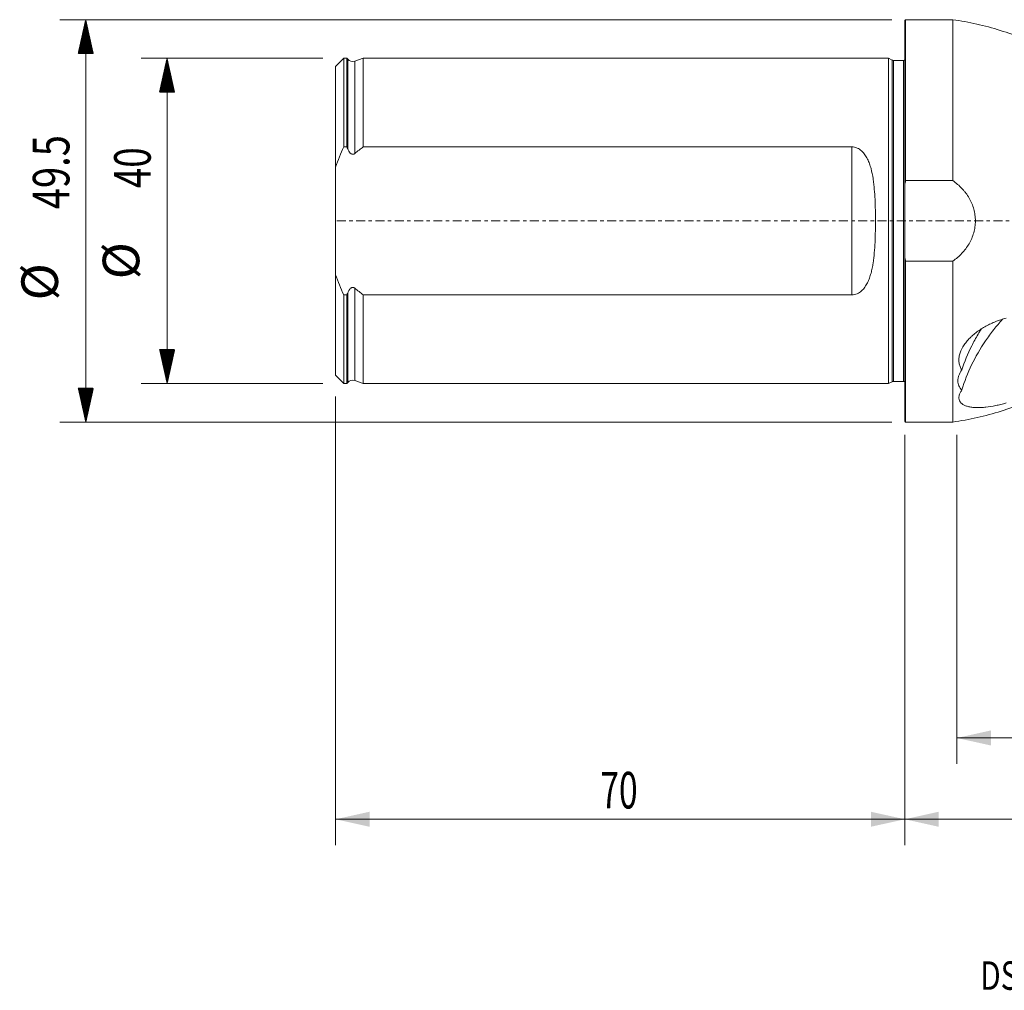
# Model space of a CAD drawing. Units: millimetres. Extents: x -109 to 251, y -95 to 25.
# Drawn here: x -109 to 12, y -95 to 25 of the extents above; entities that cross this region are included whole.
import ezdxf

# ---------------------------------------------------------------- set-up
doc = ezdxf.new("R2010")
doc.units = ezdxf.units.MM
doc.linetypes.add('CENTER', pattern=[47.5, 22, -8.5, 8.5, -8.5])
for name, color, linetype in [('1', 4, 'Continuous'), ('2', 7, 'Continuous'), ('SK1', 4, 'Continuous'), ('SK2', 7, 'Continuous'), ('SK4', 2, 'CENTER'), ('SK6', 5, 'Continuous')]:
    doc.layers.add(name, color=color, linetype=linetype)
doc.styles.add('iso_b_vert', font='simplex.shx')
doc.dimstyles.get("Standard").update_dxf_attribs({"dimtxt": 0.18, "dimasz": 0.18, "dimexe": 0.18, "dimexo": 0.0625, "dimgap": 0.09, "dimtad": 1, "dimzin": 0, "dimdsep": 52, "dimtxsty": 'Standard', "dimcen": 0.09, "dimadec": 0, "dimazin": 0, "dimtfac": 1, "dimtdec": 4, "dimtofl": 0, "dimtmove": 0, "dimatfit": 3, "dimfxl": 1, "dimtolj": 1, "dimtzin": 0, "dimarcsym": 0})

# ---------------------------------------------------------------- blocks, each defined once
blk = doc.blocks.new('_U0')
at = {"layer": '2', "lineweight": 13}
for p, q in [((221, -17.0875), (221, -76.786985)), ((0, -26.3375), (0, -76.786985)), ((0, -73.611985), (221, -73.611985))]:
    blk.add_line(p, q, dxfattribs=at)
at = {"layer": '2', "lineweight": 18}
for points in [[(0, -73.611985), (4.174997, -72.68641), (4.175003, -74.53756)], [(221, -73.611985), (216.825003, -74.53756), (216.824997, -72.68641)]]:
    blk.add_solid(points, dxfattribs=at)
at = {"layer": '2', "lineweight": 18, "insert": (106.931801, -72.284313), "char_height": 4.5, "attachment_point": 7, "line_spacing_factor": 1.084337, "style": 'iso_b_vert'}
blk.add_mtext('\\W0.6949;221', dxfattribs=at)
blk = doc.blocks.new('_U1')
at = {"layer": 'SK2', "lineweight": 13}
for p, q in [((-70, -21.5875), (-70, -76.786985)), ((0, -26.3375), (0, -76.786985)), ((-70, -73.611985), (0, -73.611985))]:
    blk.add_line(p, q, dxfattribs=at)
at = {"layer": 'SK2', "lineweight": 18}
for points in [[(-70, -73.611985), (-65.825003, -72.68641), (-65.824997, -74.53756)], [(0, -73.611985), (-4.174997, -74.53756), (-4.175003, -72.68641)]]:
    blk.add_solid(points, dxfattribs=at)
at = {"layer": 'SK2', "lineweight": 18, "insert": (-37.449242, -72.284313), "char_height": 4.5, "attachment_point": 7, "line_spacing_factor": 1.084337, "style": 'iso_b_vert'}
blk.add_mtext('\\W0.6740;70', dxfattribs=at)
blk = doc.blocks.new('_U2')
at = {"layer": 'SK2', "lineweight": 13}
for p, q in [((221, -17.0875), (221, -66.786985)), ((6.409, -26.3375), (6.409, -66.786985)), ((221, -63.611985), (6.409, -63.611985))]:
    blk.add_line(p, q, dxfattribs=at)
at = {"layer": 'SK2', "lineweight": 18}
for points in [[(6.409, -63.611985), (10.583997, -62.68641), (10.584003, -64.53756)], [(221, -63.611985), (216.825003, -64.53756), (216.824997, -62.68641)]]:
    blk.add_solid(points, dxfattribs=at)
at = {"layer": 'SK2', "lineweight": 18, "insert": (107.306444, -62.284313), "char_height": 4.5, "attachment_point": 7, "line_spacing_factor": 1.084337, "style": 'iso_b_vert'}
blk.add_mtext('\\W0.7091;214.6', dxfattribs=at)

msp = doc.modelspace()

# ---------------------------------------------------------------- hatches: boundary and pattern name
at = {"layer": 'SK2', "lineweight": 13}
h = msp.add_hatch(dxfattribs=at)
h.set_pattern_fill('ANSI31', color=256, scale=0.0062, style=0)
h.paths.add_polyline_path([(-100.725, 24.75), (-99.799, 20.575), (-101.651, 20.575)])
h = msp.add_hatch(dxfattribs=at)
h.set_pattern_fill('ANSI31', color=256, scale=0.0062, style=0)
h.paths.add_polyline_path([(-90.725, 20), (-89.799, 15.825), (-91.651, 15.825)])
h = msp.add_hatch(dxfattribs=at)
h.set_pattern_fill('ANSI31', color=256, scale=0.0062, style=0)
h.paths.add_polyline_path([(-90.725, -20), (-91.651, -15.825), (-89.799, -15.825)])
h = msp.add_hatch(dxfattribs=at)
h.set_pattern_fill('ANSI31', color=256, scale=0.0062, style=0)
h.paths.add_polyline_path([(-100.725, -24.75), (-101.651, -20.575), (-99.799, -20.575)])

# ---------------------------------------------------------------- linework, layer by layer
at = {"layer": '1', "lineweight": 13}
for p, q in [((0.1, 24.75), (0, 24.65)), ((0, 24.65), (0, 4.423)), ((0.1, 24.75), (0.1, 4.95)), ((5.909, 24.75), (0.1, 24.75)), ((5.909, 24.75), (5.909, 4.95)), ((0.1, 4.95), (5.909, 4.95)), ((0, -4.423), (0, 4.423)), ((0, -24.65), (0, -4.423)), ((5.909, -4.95), (0.1, -4.95)), ((0.1, -24.75), (0.1, -4.95)), ((5.909, -4.95), (5.909, -24.75)), ((0, -24.65), (0.1, -24.75)), ((0.1, -24.75), (5.909, -24.75))]:
    msp.add_line(p, q, dxfattribs=at)
for points, knots in [([(31, 15.113), (30.273, 15.113), (28.829, 15.222), (26.693, 15.718), (24.656, 16.529), (22.787, 17.654), (21.065, 18.972), (19.216, 20.118), (17.067, 21.306), (14.578, 22.447), (11.749, 23.471), (8.853, 24.253), (6.894, 24.611), (5.909, 24.75)], [0, 0, 0, 0, 0.0794108, 0.1598485, 0.2403848, 0.3200845, 0.3993859, 0.4792262, 0.5594121, 0.6699491, 0.7804805, 0.8906226, 1, 1, 1, 1]), ([(5.909, -4.95), (6.314, -4.665), (6.685, -4.346), (7.188, -3.812), (7.347, -3.624), (7.644, -3.228), (7.78, -3.023), (8.148, -2.39), (8.342, -1.942), (8.509, -1.346), (8.538, -1.225), (8.588, -0.985), (8.609, -0.864), (8.66, -0.501), (8.677, -0.257), (8.678, 0.11), (8.674, 0.232), (8.658, 0.478), (8.645, 0.602), (8.596, 0.97), (8.546, 1.21), (8.415, 1.682), (8.334, 1.914), (8.19, 2.255), (8.138, 2.368), (8.028, 2.589), (7.969, 2.697), (7.785, 3.016), (7.649, 3.221), (7.429, 3.515), (7.352, 3.612), (7.194, 3.801), (7.111, 3.893), (6.688, 4.344), (6.314, 4.665), (5.909, 4.95)], [0, 0, 0, 0, 0.125, 0.125, 0.1875, 0.1875, 0.25, 0.25, 0.375, 0.375, 0.40625, 0.40625, 0.4375, 0.4375, 0.5, 0.5, 0.53125, 0.53125, 0.5625, 0.5625, 0.625, 0.625, 0.6875, 0.6875, 0.71875, 0.71875, 0.75, 0.75, 0.8125, 0.8125, 0.84375, 0.84375, 0.875, 0.875, 1, 1, 1, 1]), ([(12.447, -11.976), (12.022, -12.086), (11.603, -12.222), (10.985, -12.466), (10.78, -12.554), (10.374, -12.744), (10.172, -12.847), (9.584, -13.17), (9.213, -13.407), (8.688, -13.798), (8.519, -13.935), (8.275, -14.15), (8.195, -14.224), (8.04, -14.373), (7.966, -14.448), (7.749, -14.677), (7.614, -14.833), (7.428, -15.073), (7.369, -15.155), (7.256, -15.319), (7.202, -15.403), (6.951, -15.821), (6.807, -16.157), (6.702, -16.577), (6.685, -16.662), (6.659, -16.83), (6.651, -16.912), (6.637, -17.157), (6.645, -17.316), (6.682, -17.547), (6.699, -17.622), (6.74, -17.772), (6.766, -17.845), (6.853, -18.059), (6.926, -18.194), (7.016, -18.32)], [0, 0, 0, 0, 0.125, 0.125, 0.1875, 0.1875, 0.25, 0.25, 0.375, 0.375, 0.4375, 0.4375, 0.46875, 0.46875, 0.5, 0.5, 0.5625, 0.5625, 0.59375, 0.59375, 0.625, 0.625, 0.75, 0.75, 0.78125, 0.78125, 0.8125, 0.8125, 0.875, 0.875, 0.90625, 0.90625, 0.9375, 0.9375, 1, 1, 1, 1]), ([(12.029, -12.096), (11.648, -12.513), (11.282, -12.942), (10.752, -13.609), (10.576, -13.839), (10.233, -14.304), (10.067, -14.539), (9.261, -15.723), (8.702, -16.699), (7.742, -18.708), (7.34, -19.739), (7.016, -20.798)], [0, 0, 0, 0, 0.1626544, 0.1626544, 0.246389, 0.246389, 0.3301235, 0.3301235, 0.6650618, 0.6650618, 1, 1, 1, 1]), ([(7.016, -18.32), (7.34, -17.319), (7.743, -16.338), (8.468, -14.897), (8.729, -14.421), (9.149, -13.723), (9.291, -13.497), (9.437, -13.273)], [0, 0, 0, 0, 0.5741764, 0.5741764, 0.8612646, 0.8612646, 1, 1, 1, 1]), ([(5.909, -24.75), (6.912, -24.609), (8.907, -24.243), (11.854, -23.439), (14.731, -22.386), (17.509, -21.093), (19.77, -19.791), (21.568, -18.609), (22.918, -17.573), (24.386, -16.693), (25.958, -15.993), (27.606, -15.485), (29.297, -15.18), (30.432, -15.113), (31, -15.113)], [0, 0, 0, 0, 0.1113616, 0.2235089, 0.3360453, 0.4485658, 0.5606659, 0.6232592, 0.6854774, 0.7480895, 0.8113004, 0.8746587, 0.9377068, 1, 1, 1, 1]), ([(7.016, -18.32), (6.856, -18.555), (6.734, -18.788), (6.629, -19.077), (6.611, -19.135), (6.579, -19.25), (6.566, -19.307), (6.534, -19.476), (6.523, -19.586), (6.523, -19.8), (6.533, -19.904), (6.576, -20.106), (6.608, -20.205), (6.733, -20.483), (6.856, -20.65), (7.016, -20.798)], [0, 0, 0, 0, 0.25, 0.25, 0.3125, 0.3125, 0.375, 0.375, 0.5, 0.5, 0.625, 0.625, 0.75, 0.75, 1, 1, 1, 1]), ([(7.016, -20.798), (6.927, -20.921), (6.854, -21.041), (6.767, -21.218), (6.743, -21.277), (6.701, -21.393), (6.684, -21.45), (6.62, -21.732), (6.638, -21.936), (6.741, -22.165), (6.766, -22.209), (6.822, -22.293), (6.855, -22.333), (6.962, -22.448), (7.048, -22.518), (7.197, -22.612), (7.25, -22.642), (7.363, -22.697), (7.422, -22.722), (7.607, -22.793), (7.741, -22.833), (8.029, -22.898), (8.184, -22.924), (8.508, -22.96), (8.677, -22.97), (9.027, -22.978), (9.209, -22.976), (9.491, -22.962), (9.587, -22.956), (9.779, -22.94), (9.876, -22.931), (10.365, -22.878), (10.769, -22.812), (11.392, -22.68), (11.603, -22.631), (12.024, -22.523), (12.235, -22.464), (12.448, -22.4)], [0, 0, 0, 0, 0.0625, 0.0625, 0.09375, 0.09375, 0.125, 0.125, 0.25, 0.25, 0.28125, 0.28125, 0.3125, 0.3125, 0.375, 0.375, 0.40625, 0.40625, 0.4375, 0.4375, 0.5, 0.5, 0.5625, 0.5625, 0.625, 0.625, 0.6875, 0.6875, 0.71875, 0.71875, 0.75, 0.75, 0.875, 0.875, 0.9375, 0.9375, 1, 1, 1, 1])]:
    msp.add_open_spline(points, degree=3, knots=knots, dxfattribs=at)
for points in [[(0, 4.423), (0.032, 4.599), (0.065, 4.774), (0.1, 4.95)], [(0.1, -4.95), (0.065, -4.774), (0.032, -4.599), (0, -4.423)]]:
    msp.add_open_spline(points, degree=3, dxfattribs=at)
at = {"layer": '1', "lineweight": 18}
msp.add_point((0, 0), dxfattribs=at)
at = {"layer": 'SK1', "lineweight": 13}
for p, q in [((-69, 19.996), (-70, 18.996)), ((-69, 9.103), (-69, 19.996)), ((-68.6, 19.996), (-69, 19.996)), ((-68.6, 9.103), (-68.6, 19.996)), ((-68.516, 19.893), (-68.6, 19.996)), ((-68.516, 19.893), (-68.516, 8.873)), ((-66.6, 19.996), (-67.634, 19.64)), ((-67.634, 19.64), (-67.634, 8.291)), ((-66.6, 19.996), (-66.6, 9.103)), ((-2, 19.996), (-66.6, 19.996)), ((-2, -19.996), (-2, 19.996)), ((-1.544, 19.783), (-2, 19.996)), ((-1.544, -19.783), (-1.544, 19.783)), ((-1.375, -19.746), (-1.375, 19.746)), ((-0.15, 19.746), (-1.375, 19.746)), ((-0.15, -19.746), (-0.15, 19.746)), ((-70, 6.623), (-70, 18.996)), ((-69, 9.103), (-68.6, 9.103)), ((-66.6, 9.103), (-6.5, 9.103)), ((-6.5, -9.103), (-6.5, 9.103)), ((-70, 6.623), (-70, -6.623)), ((-70, -18.996), (-70, -6.623)), ((-67.634, -8.291), (-67.634, -19.64)), ((-68.6, -9.103), (-69, -9.103)), ((-69, -19.996), (-69, -9.103)), ((-68.6, -19.996), (-68.6, -9.103)), ((-68.516, -8.873), (-68.516, -19.893)), ((-6.5, -9.103), (-66.6, -9.103)), ((-66.6, -9.103), (-66.6, -19.996)), ((-70, -18.996), (-69, -19.996)), ((-69, -19.996), (-68.6, -19.996)), ((-68.6, -19.996), (-68.516, -19.893)), ((-67.634, -19.64), (-66.6, -19.996)), ((-66.6, -19.996), (-2, -19.996)), ((-2, -19.996), (-1.544, -19.783)), ((-1.375, -19.746), (-0.15, -19.746))]:
    msp.add_line(p, q, dxfattribs=at)
for centre, radius, start, end in [((-67.895, 20.396), 0.8, 219, 289.018), ((-1.375, 20.146), 0.4, 245, 270), ((-0.15, 20.146), 0.4, 270, 292.02431), ((-67.895, -20.396), 0.8, 70.982, 141), ((-1.375, -20.146), 0.4, 90, 115), ((-0.15, -20.146), 0.4, 67.97569, 90)]:
    msp.add_arc(centre, radius, start, end, dxfattribs=at)
for points, knots in [([(-70, 6.623), (-69.853, 7.045), (-69.694, 7.464), (-69.36, 8.291), (-69.184, 8.699), (-69, 9.103)], [0, 0, 0, 0, 0.5, 0.5, 1, 1, 1, 1]), ([(-68.516, 8.873), (-68.481, 8.774), (-68.439, 8.678), (-68.337, 8.495), (-68.277, 8.406), (-68.164, 8.295), (-68.123, 8.262), (-68.03, 8.211), (-67.979, 8.193), (-67.9, 8.186), (-67.873, 8.186), (-67.82, 8.194), (-67.795, 8.201), (-67.745, 8.219), (-67.721, 8.231), (-67.676, 8.258), (-67.654, 8.274), (-67.634, 8.291)], [0, 0, 0, 0, 0.25, 0.25, 0.5, 0.5, 0.625, 0.625, 0.75, 0.75, 0.8125, 0.8125, 0.875, 0.875, 0.9375, 0.9375, 1, 1, 1, 1]), ([(-6.5, 9.103), (-6.387, 9.103), (-6.277, 9.09), (-6.061, 9.043), (-5.955, 9.008), (-5.755, 8.92), (-5.66, 8.867), (-5.48, 8.748), (-5.396, 8.682), (-5.24, 8.541), (-5.166, 8.466), (-5.028, 8.308), (-4.963, 8.224), (-4.782, 7.969), (-4.679, 7.79), (-4.54, 7.512), (-4.497, 7.418), (-4.416, 7.226), (-4.378, 7.128), (-4.271, 6.833), (-4.209, 6.633), (-4.045, 6.028), (-3.964, 5.615), (-3.866, 4.985), (-3.838, 4.773), (-3.788, 4.346), (-3.767, 4.13), (-3.711, 3.484), (-3.684, 3.052), (-3.645, 2.186), (-3.632, 1.752), (-3.615, 0.881), (-3.611, 0.445), (-3.611, -0.43), (-3.615, -0.868), (-3.627, -1.527), (-3.633, -1.747), (-3.647, -2.186), (-3.655, -2.405), (-3.685, -3.058), (-3.711, -3.49), (-3.786, -4.348), (-3.834, -4.773), (-3.931, -5.405), (-3.968, -5.615), (-4.053, -6.03), (-4.101, -6.236), (-4.211, -6.641), (-4.274, -6.841), (-4.417, -7.233), (-4.496, -7.424), (-4.679, -7.792), (-4.782, -7.969), (-4.961, -8.222), (-5.025, -8.304), (-5.164, -8.463), (-5.238, -8.539), (-5.396, -8.681), (-5.479, -8.747), (-5.66, -8.867), (-5.755, -8.92), (-5.953, -9.007), (-6.057, -9.042), (-6.276, -9.09), (-6.387, -9.103), (-6.5, -9.103)], [0, 0, 0, 0, 0.015625, 0.015625, 0.03125, 0.03125, 0.046875, 0.046875, 0.0625, 0.0625, 0.078125, 0.078125, 0.09375, 0.09375, 0.125, 0.125, 0.140625, 0.140625, 0.15625, 0.15625, 0.1875, 0.1875, 0.25, 0.25, 0.28125, 0.28125, 0.3125, 0.3125, 0.375, 0.375, 0.4375, 0.4375, 0.5, 0.5, 0.5625, 0.5625, 0.59375, 0.59375, 0.625, 0.625, 0.6875, 0.6875, 0.75, 0.75, 0.78125, 0.78125, 0.8125, 0.8125, 0.84375, 0.84375, 0.875, 0.875, 0.90625, 0.90625, 0.921875, 0.921875, 0.9375, 0.9375, 0.953125, 0.953125, 0.96875, 0.96875, 0.984375, 0.984375, 1, 1, 1, 1]), ([(-67.634, -8.291), (-67.675, -8.257), (-67.72, -8.229), (-67.794, -8.201), (-67.82, -8.194), (-67.872, -8.186), (-67.899, -8.186), (-67.952, -8.19), (-67.978, -8.196), (-68.028, -8.212), (-68.052, -8.223), (-68.122, -8.262), (-68.163, -8.295), (-68.239, -8.369), (-68.272, -8.409), (-68.334, -8.494), (-68.362, -8.539), (-68.439, -8.677), (-68.481, -8.775), (-68.516, -8.873)], [0, 0, 0, 0, 0.125, 0.125, 0.1875, 0.1875, 0.25, 0.25, 0.3125, 0.3125, 0.375, 0.375, 0.5, 0.5, 0.625, 0.625, 0.75, 0.75, 1, 1, 1, 1])]:
    msp.add_open_spline(points, degree=3, knots=knots, dxfattribs=at)
for points in [[(-68.6, 9.103), (-68.572, 9.026), (-68.544, 8.95), (-68.516, 8.873)], [(-67.634, 8.291), (-67.294, 8.568), (-66.95, 8.838), (-66.6, 9.103)], [(-69, -9.103), (-69.369, -8.292), (-69.706, -7.467), (-70, -6.623)], [(-66.6, -9.103), (-66.949, -8.838), (-67.294, -8.568), (-67.634, -8.291)], [(-68.516, -8.873), (-68.544, -8.95), (-68.572, -9.026), (-68.6, -9.103)]]:
    msp.add_open_spline(points, degree=3, dxfattribs=at)
at = {"layer": 'SK2', "lineweight": 13}
for p, q in [((-1.587, 24.75), (-103.9, 24.75)), ((-100.725, -24.75), (-100.725, 24.75)), ((-71.588, 20), (-93.9, 20)), ((-90.725, 20), (-90.725, -20)), ((-71.588, -20), (-93.9, -20)), ((-1.587, -24.75), (-103.9, -24.75))]:
    msp.add_line(p, q, dxfattribs=at)
at = {"layer": 'SK4', "lineweight": 13, "ltscale": 0.05}
msp.add_line((221, 0), (-70, 0), dxfattribs=at)

# ---------------------------------------------------------------- texts
at = {"layer": 'SK2', "lineweight": 18, "char_height": 4.5, "attachment_point": 7, "rotation": 90, "line_spacing_factor": 1.084337, "style": 'iso_b_vert'}
for s, insert in [('\\W0.7640;49.5', (-102.737, 1.436)), ('\\W0.7361;40', (-92.737, 4.029)), ('%%c', (-92.737, -7.186)), ('%%c', (-102.737, -9.779))]:
    msp.add_mtext(s, dxfattribs=dict(at, insert=insert))
at = {"layer": 'SK6', "lineweight": 18, "insert": (9.309, -94.593), "char_height": 3.5, "attachment_point": 7, "line_spacing_factor": 1.084337, "style": 'iso_b_vert'}
msp.add_mtext('\\W0.7563;DS20-D3100L40-06', dxfattribs=at)

# ---------------------------------------------------------------- dimensions: what is measured, and where the dimension line sits
at = {"layer": '2', "lineweight": 18}
dim = msp.add_linear_dim(base=(221, -73.612), p1=(0, -24.75), p2=(221, -15.5), dimstyle='Standard', override={"dimtxt": 4.5, "dimasz": 4.175, "dimexe": 3.175, "dimexo": 1.5875, "dimgap": 2.25, "dimtad": 1, "dimtih": 1, "dimtoh": 0, "dimdec": 1, "dimlfac": 1, "dimzin": 8, "dimdsep": 46, "dimlunit": 2, "dimpost": '<>', "dimtxsty": 'iso_b_vert', "dimsah": 1, "dimse1": 0, "dimse2": 0, "dimsd1": 0, "dimsd2": 0, "dimclrd": 9, "dimclre": 150, "dimclrt": 43, "dimtol": 0, "dimtm": -0.1, "dimtfac": 0.777778, "dimtdec": 2, "dimtofl": 1, "dimtmove": 0, "dimtzin": 8, "dimlwd": 13, "dimlwe": 13}, dxfattribs=at)
dim.commit()
dim.dimension.update_dxf_attribs({"geometry": '_U0', "text_midpoint": (110.5, -73.612)})
at = {"layer": 'SK2', "lineweight": 18}
for base, p1, p2, picture, middle in [((6.409, -63.612), (221, -15.5), (6.409, -24.75), '_U2', (113.704, -63.612)), ((0, -73.612), (-70, -20), (0, -24.75), '_U1', (-35, -73.612))]:
    dim = msp.add_linear_dim(base=base, p1=p1, p2=p2, dimstyle='Standard', override={"dimtxt": 4.5, "dimasz": 4.175, "dimexe": 3.175, "dimexo": 1.5875, "dimgap": 2.25, "dimtad": 1, "dimtih": 1, "dimtoh": 0, "dimdec": 1, "dimlfac": 1, "dimzin": 8, "dimdsep": 46, "dimlunit": 2, "dimpost": '<>', "dimtxsty": 'iso_b_vert', "dimsah": 1, "dimse1": 0, "dimse2": 0, "dimsd1": 0, "dimsd2": 0, "dimclrd": 9, "dimclre": 150, "dimclrt": 43, "dimtol": 0, "dimtm": -0.1, "dimtfac": 0.777778, "dimtdec": 2, "dimtofl": 1, "dimtmove": 0, "dimtzin": 8, "dimlwd": 13, "dimlwe": 13}, dxfattribs=at)
    dim.commit()
    dim.dimension.update_dxf_attribs({"geometry": picture, "text_midpoint": middle})

doc.saveas('drawing.dxf')
